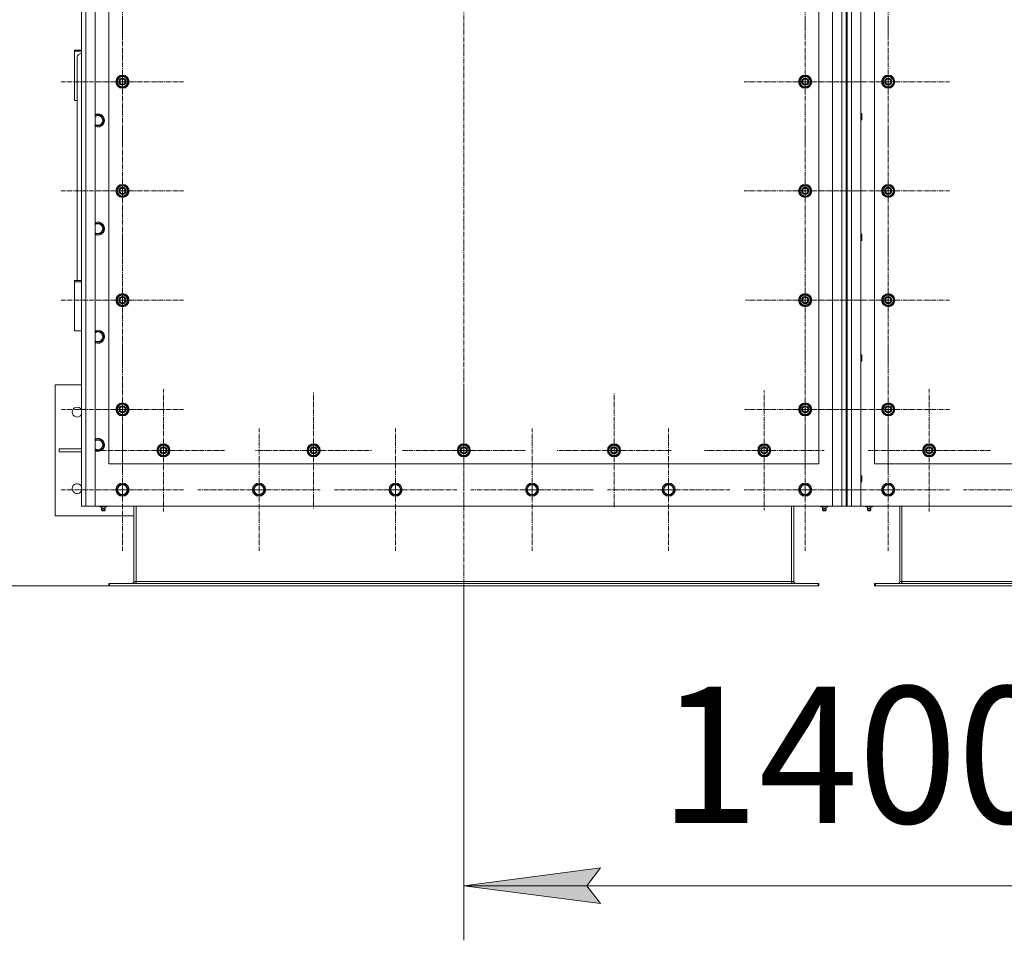
# Model space of a CAD drawing. Units: millimetres. Extents: x 0 to 30348, y -7 to 21000.
# Drawn here: x 2491 to 4294, y 3974 to 5660 of the extents above; entities that cross this region are included whole.
import ezdxf

# ---------------------------------------------------------------- set-up
doc = ezdxf.new("R2010")
doc.units = ezdxf.units.MM
doc.linetypes.add('K5LT_AXLED', pattern=[13.225, 8.725, -1.5, 1.5, -1.5])
doc.linetypes.add('K5LT_THIN', pattern=[0])
for name, color, linetype, true_color in [('DIM', 6, 'Continuous', 0xff00ff), ('OSI', 2, 'Continuous', 0xffff00), ('R', 1, 'Continuous', 0xff0000)]:
    doc.layers.add(name, color=color, linetype=linetype, true_color=true_color)
doc.styles.add('KTEXTSTYLE', font='GOST_AU.ttf', dxfattribs={"width": 0.96, "height": 5})

msp = doc.modelspace()

# ---------------------------------------------------------------- hatches: boundary and pattern name
at = {"layer": 'DIM'}
msp.add_hatch(color=7, dxfattribs=at).paths.add_polyline_path([(3529.2, 4074), (3554.2, 4106.9), (3304.2, 4074), (3554.2, 4041.1)])

# ---------------------------------------------------------------- linework, layer by layer
at = {"layer": 'DIM', "color": 7, "linetype": 'K5LT_THIN', "lineweight": 13}
for p, q in [((2655.7, 4623.1), (1830.1, 4623.1)), ((3304.2, 4623.1), (3304.2, 3974)), ((3304.2, 4074), (3554.2, 4106.9)), ((3554.2, 4106.9), (3529.2, 4074)), ((3554.2, 4041.1), (3304.2, 4074)), ((3304.2, 4074), (4702.2, 4074)), ((3529.2, 4074), (3554.2, 4041.1))]:
    msp.add_line(p, q, dxfattribs=at)
at = {"layer": 'OSI', "color": 30, "linetype": 'K5LT_AXLED', "lineweight": 13, "true_color": 0xff8000}
for p, q in [((3304.2, 7347), (3304.2, 4504)), ((2679.2, 5746.1), (2679.2, 5634.1)), ((3929.2, 5746.1), (3929.2, 5640.1)), ((4081.2, 5746.1), (4081.2, 5634.1)), ((2679.2, 5546.1), (2679.2, 5658.1)), ((3929.2, 5546.1), (3929.2, 5658.1)), ((4081.2, 5546.1), (4081.2, 5658.1)), ((2679.2, 5546.1), (2567.2, 5546.1)), ((2679.2, 5546.1), (2791.2, 5546.1)), ((2679.2, 5546.1), (2679.2, 5434.1)), ((3929.2, 5546.1), (3817.2, 5546.1)), ((3929.2, 5546.1), (4041.2, 5546.1)), ((3929.2, 5546.1), (3929.2, 5434.1)), ((4081.2, 5546.1), (3969.2, 5546.1)), ((4081.2, 5546.1), (4193.2, 5546.1)), ((4081.2, 5546.1), (4081.2, 5434.1)), ((2679.2, 5346.1), (2679.2, 5458.1)), ((3929.2, 5346.1), (3929.2, 5458.1)), ((4081.2, 5346.1), (4081.2, 5458.1)), ((2679.2, 5346.1), (2567.2, 5346.1)), ((2679.2, 5346.1), (2791.2, 5346.1)), ((2679.2, 5346.1), (2679.2, 5234.1)), ((3929.2, 5346.1), (3817.2, 5346.1)), ((3929.2, 5346.1), (4041.2, 5346.1)), ((3929.2, 5346.1), (3929.2, 5234.1)), ((4081.2, 5346.1), (3969.2, 5346.1)), ((4081.2, 5346.1), (4193.2, 5346.1)), ((4081.2, 5346.1), (4081.2, 5234.1)), ((2679.2, 5146.1), (2679.2, 5258.1)), ((3929.2, 5146.1), (3929.2, 5255.6)), ((4081.2, 5146.1), (4081.2, 5258.1)), ((2679.2, 5146.1), (2567.2, 5146.1)), ((2679.2, 5146.1), (2791.2, 5146.1)), ((2679.2, 5146.1), (2679.2, 5034.1)), ((3929.2, 5146.1), (3819.7, 5146.1)), ((3929.2, 5146.1), (4038.7, 5146.1)), ((3929.2, 5146.1), (3929.2, 5036.6)), ((4081.2, 5146.1), (3969.2, 5146.1)), ((4081.2, 5146.1), (4193.2, 5146.1)), ((4081.2, 5146.1), (4081.2, 5034.1)), ((2679.2, 4946.1), (2679.2, 5057.9)), ((3929.2, 4946.1), (3929.2, 5056.6)), ((4081.2, 4946.1), (4081.2, 5057.9)), ((2754.2, 4871.1), (2754.2, 4983.1)), ((3029.2, 4871.1), (3029.2, 4977.6)), ((3304.2, 4871.1), (3304.2, 4983.1)), ((3579.2, 4871.1), (3579.2, 4976.1)), ((3854.2, 4871.1), (3854.2, 4980.6)), ((4156.2, 4871.1), (4156.2, 4983.1)), ((2679.2, 4946.1), (2567.4, 4946.1)), ((2679.2, 4946.1), (2791.1, 4946.1)), ((2679.2, 4946.1), (2679.2, 4834.3)), ((3929.2, 4946.1), (3818.7, 4946.1)), ((3929.2, 4946.1), (3929.2, 4835.6)), ((3929.2, 4946.1), (4039.7, 4946.1)), ((4081.2, 4946.1), (3969.4, 4946.1)), ((4081.2, 4946.1), (4193.1, 4946.1)), ((4081.2, 4946.1), (4081.2, 4834.3)), ((2679.2, 4799.1), (2679.2, 4911.1)), ((2929.2, 4799.1), (2929.2, 4911.1)), ((3179.2, 4799.1), (3179.2, 4911.1)), ((3429.2, 4799.1), (3429.2, 4911.1)), ((3679.2, 4799.1), (3679.2, 4911.1)), ((3929.2, 4799.1), (3929.2, 4911.1)), ((4081.2, 4799.1), (4081.2, 4911.1)), ((2754.2, 4871.1), (2642.2, 4871.1)), ((2754.2, 4871.1), (2866.2, 4871.1)), ((2754.2, 4871.1), (2754.2, 4759.1)), ((3029.2, 4871.1), (2922.7, 4871.1)), ((3029.2, 4871.1), (3029.2, 4764.6)), ((3029.2, 4871.1), (3135.7, 4871.1)), ((3304.2, 4871.1), (3192.2, 4871.1)), ((3304.2, 4871.1), (3304.2, 4759.1)), ((3304.2, 4871.1), (3416.2, 4871.1)), ((3579.2, 4871.1), (3474.2, 4871.1)), ((3579.2, 4871.1), (3579.2, 4766.1)), ((3579.2, 4871.1), (3684.2, 4871.1)), ((3854.2, 4871.1), (3744.7, 4871.1)), ((3854.2, 4871.1), (3854.2, 4761.6)), ((3854.2, 4871.1), (3963.7, 4871.1)), ((4156.2, 4871.1), (4044.2, 4871.1)), ((4156.2, 4871.1), (4268.2, 4871.1)), ((4156.2, 4871.1), (4156.2, 4759.1)), ((2679.2, 4799.1), (2567.2, 4799.1)), ((2679.2, 4799.1), (2791.2, 4799.1)), ((2679.2, 4799.1), (2679.2, 4687.1)), ((2929.2, 4799.1), (2817.2, 4799.1)), ((2929.2, 4799.1), (3041.2, 4799.1)), ((2929.2, 4799.1), (2929.2, 4687.1)), ((3179.2, 4799.1), (3067.2, 4799.1)), ((3179.2, 4799.1), (3291.2, 4799.1)), ((3179.2, 4799.1), (3179.2, 4687.1)), ((3429.2, 4799.1), (3317.2, 4799.1)), ((3429.2, 4799.1), (3541.2, 4799.1)), ((3429.2, 4799.1), (3429.2, 4687.1)), ((3679.2, 4799.1), (3567.2, 4799.1)), ((3679.2, 4799.1), (3679.2, 4687.1)), ((3679.2, 4799.1), (3791.2, 4799.1)), ((3929.2, 4799.1), (3817.2, 4799.1)), ((3929.2, 4799.1), (4041.2, 4799.1)), ((3929.2, 4799.1), (3929.2, 4687.1)), ((4081.2, 4799.1), (3969.2, 4799.1)), ((4081.2, 4799.1), (4193.2, 4799.1)), ((4081.2, 4799.1), (4081.2, 4687.1)), ((4331.2, 4799.1), (4219.2, 4799.1))]:
    msp.add_line(p, q, dxfattribs=at)
at = {"layer": 'R', "color": 7, "linetype": 'K5LT_THIN', "lineweight": 13}
for p, q in [((2604.2, 4769.1), (2604.2, 7079.1)), ((2612.2, 7079.1), (2612.2, 4769.1)), ((2629.2, 7079.1), (2629.2, 4769.1)), ((3979.2, 4769.1), (3979.2, 7079.1)), ((3996.2, 4769.1), (3996.2, 7079.1)), ((4004.2, 7079.1), (4004.2, 4769.1)), ((4006.2, 7079.1), (4006.2, 4769.1)), ((4014.2, 7079.1), (4014.2, 4769.1)), ((4031.2, 7079.1), (4031.2, 4769.1)), ((2604.2, 5913.1), (2604.2, 4839.1)), ((2654.2, 5846.1), (2654.2, 4846.1)), ((3954.2, 4846.1), (3954.2, 5846.1)), ((4056.2, 5846.1), (4056.2, 4846.1)), ((2591.2, 5601.8), (2591.2, 5604.1)), ((2591.2, 5604.1), (2604.2, 5604.1)), ((2591.2, 5511.7), (2591.2, 5601.8)), ((2591.2, 5601.8), (2604.2, 5601.8)), ((2596.2, 5591.1), (2596.2, 5182.2)), ((2669.7, 5551.6), (2679.2, 5557.1)), ((2679.2, 5557.1), (2688.7, 5551.6)), ((3919.7, 5551.6), (3929.2, 5557.1)), ((3929.2, 5557.1), (3938.7, 5551.6)), ((4071.7, 5551.6), (4081.2, 5557.1)), ((4081.2, 5557.1), (4090.7, 5551.6)), ((2669.7, 5546.1), (2669.7, 5551.6)), ((2669.7, 5540.6), (2669.7, 5546.1)), ((2679.2, 5535.1), (2669.7, 5540.6)), ((2688.7, 5540.6), (2679.2, 5535.1)), ((2688.7, 5551.6), (2688.7, 5546.1)), ((2689.7, 5547.1), (2688.7, 5547.1)), ((2688.7, 5546.1), (2688.7, 5540.6)), ((2688.7, 5545), (2689.7, 5545)), ((2688.7, 5543.8), (2689.5, 5543.8)), ((3919.7, 5546.1), (3919.7, 5551.6)), ((3919.7, 5540.6), (3919.7, 5546.1)), ((3929.2, 5535.1), (3919.7, 5540.6)), ((3938.7, 5540.6), (3929.2, 5535.1)), ((3938.7, 5551.6), (3938.7, 5546.1)), ((3939.7, 5547.1), (3938.7, 5547.1)), ((3938.7, 5546.1), (3938.7, 5540.6)), ((3938.7, 5545), (3939.7, 5545)), ((3938.7, 5543.8), (3939.5, 5543.8)), ((4071.7, 5546.1), (4071.7, 5551.6)), ((4071.7, 5540.6), (4071.7, 5546.1)), ((4081.2, 5535.1), (4071.7, 5540.6)), ((4090.7, 5540.6), (4081.2, 5535.1)), ((4090.7, 5551.6), (4090.7, 5546.1)), ((4091.7, 5547.1), (4090.7, 5547.1)), ((4090.7, 5546.1), (4090.7, 5540.6)), ((4090.7, 5545), (4091.7, 5545)), ((4090.7, 5543.8), (4091.5, 5543.8)), ((2596.2, 5511.7), (2591.2, 5511.7)), ((2629.2, 5484.6), (2639.7, 5484.6)), ((2639.7, 5484.6), (2645.2, 5475.1)), ((4031.2, 5488.1), (4032.2, 5488.1)), ((4032.2, 5488.1), (4032.7, 5487.1)), ((4032.2, 5488.1), (4032.2, 5482.1)), ((4032.2, 5482.1), (4032.2, 5476.1)), ((4032.7, 5487.1), (4032.7, 5482.1)), ((4032.7, 5482.1), (4032.7, 5477.1)), ((2639.7, 5465.6), (2629.2, 5465.6)), ((2645.2, 5475.1), (2639.7, 5465.6)), ((4031.2, 5476.1), (4032.2, 5476.1)), ((4032.2, 5476.1), (4032.7, 5477.1)), ((2669.7, 5351.6), (2679.2, 5357.1)), ((2679.2, 5357.1), (2688.7, 5351.6)), ((3919.7, 5351.6), (3929.2, 5357.1)), ((3929.2, 5357.1), (3938.7, 5351.6)), ((4071.7, 5351.6), (4081.2, 5357.1)), ((4081.2, 5357.1), (4090.7, 5351.6)), ((2669.7, 5346.1), (2669.7, 5351.6)), ((2669.7, 5340.6), (2669.7, 5346.1)), ((2679.2, 5335.1), (2669.7, 5340.6)), ((2688.7, 5340.6), (2679.2, 5335.1)), ((2688.7, 5351.6), (2688.7, 5346.1)), ((2689.7, 5347.1), (2688.7, 5347.1)), ((2688.7, 5346.1), (2688.7, 5340.6)), ((2688.7, 5345), (2689.7, 5345)), ((2688.7, 5343.8), (2689.5, 5343.8)), ((3919.7, 5346.1), (3919.7, 5351.6)), ((3919.7, 5340.6), (3919.7, 5346.1)), ((3929.2, 5335.1), (3919.7, 5340.6)), ((3938.7, 5340.6), (3929.2, 5335.1)), ((3938.7, 5351.6), (3938.7, 5346.1)), ((3939.7, 5347.1), (3938.7, 5347.1)), ((3938.7, 5346.1), (3938.7, 5340.6)), ((3938.7, 5345), (3939.7, 5345)), ((3938.7, 5343.8), (3939.5, 5343.8)), ((4071.7, 5346.1), (4071.7, 5351.6)), ((4071.7, 5340.6), (4071.7, 5346.1)), ((4081.2, 5335.1), (4071.7, 5340.6)), ((4090.7, 5340.6), (4081.2, 5335.1)), ((4090.7, 5351.6), (4090.7, 5346.1)), ((4091.7, 5347.1), (4090.7, 5347.1)), ((4090.7, 5346.1), (4090.7, 5340.6)), ((4090.7, 5345), (4091.7, 5345)), ((4090.7, 5343.8), (4091.5, 5343.8)), ((2629.2, 5286.6), (2639.7, 5286.6)), ((2639.7, 5286.6), (2645.2, 5277.1)), ((2639.7, 5267.6), (2629.2, 5267.6)), ((2645.2, 5277.1), (2639.7, 5267.6)), ((4031.2, 5267.1), (4032.2, 5267.1)), ((4032.2, 5267.1), (4032.7, 5266.1)), ((4032.2, 5267.1), (4032.2, 5261.1)), ((4032.7, 5266.1), (4032.7, 5261.1)), ((4031.2, 5255.1), (4032.2, 5255.1)), ((4032.2, 5261.1), (4032.2, 5255.1)), ((4032.2, 5255.1), (4032.7, 5256.1)), ((4032.7, 5261.1), (4032.7, 5256.1)), ((2591.2, 5182.2), (2591.2, 5179.9)), ((2604.2, 5182.2), (2591.2, 5182.2)), ((2604.2, 5179.9), (2591.2, 5179.9)), ((2591.2, 5179.9), (2591.2, 5089.8)), ((2669.7, 5151.6), (2679.2, 5157.1)), ((2679.2, 5157.1), (2688.7, 5151.6)), ((3919.7, 5151.6), (3929.2, 5157.1)), ((3929.2, 5157.1), (3938.7, 5151.6)), ((4071.7, 5151.6), (4081.2, 5157.1)), ((4081.2, 5157.1), (4090.7, 5151.6)), ((2669.7, 5146.1), (2669.7, 5151.6)), ((2669.7, 5140.6), (2669.7, 5146.1)), ((2679.2, 5135.1), (2669.7, 5140.6)), ((2688.7, 5140.6), (2679.2, 5135.1)), ((2688.7, 5151.6), (2688.7, 5146.1)), ((2689.7, 5147.1), (2688.7, 5147.1)), ((2688.7, 5146.1), (2688.7, 5140.6)), ((2688.7, 5145), (2689.7, 5145)), ((2688.7, 5143.8), (2689.5, 5143.8)), ((3919.7, 5146.1), (3919.7, 5151.6)), ((3919.7, 5140.6), (3919.7, 5146.1)), ((3929.2, 5135.1), (3919.7, 5140.6)), ((3938.7, 5140.6), (3929.2, 5135.1)), ((3938.7, 5151.6), (3938.7, 5146.1)), ((3939.7, 5147.1), (3938.7, 5147.1)), ((3938.7, 5146.1), (3938.7, 5140.6)), ((3938.7, 5145), (3939.7, 5145)), ((3938.7, 5143.8), (3939.5, 5143.8)), ((4071.7, 5146.1), (4071.7, 5151.6)), ((4071.7, 5140.6), (4071.7, 5146.1)), ((4081.2, 5135.1), (4071.7, 5140.6)), ((4090.7, 5140.6), (4081.2, 5135.1)), ((4090.7, 5151.6), (4090.7, 5146.1)), ((4091.7, 5147.1), (4090.7, 5147.1)), ((4090.7, 5146.1), (4090.7, 5140.6)), ((4090.7, 5145), (4091.7, 5145)), ((4090.7, 5143.8), (4091.5, 5143.8)), ((2591.2, 5089.8), (2604.2, 5089.8)), ((2629.2, 5088.6), (2639.7, 5088.6)), ((2639.7, 5088.6), (2645.2, 5079.1)), ((2639.7, 5069.6), (2629.2, 5069.6)), ((2645.2, 5079.1), (2639.7, 5069.6)), ((4031.2, 5046.1), (4032.2, 5046.1)), ((4031.2, 5034.1), (4032.2, 5034.1)), ((4032.2, 5046.1), (4032.7, 5045.1)), ((4032.2, 5046.1), (4032.2, 5040.1)), ((4032.2, 5040.1), (4032.2, 5034.1)), ((4032.2, 5034.1), (4032.7, 5035.1)), ((4032.7, 5045.1), (4032.7, 5040.1)), ((4032.7, 5040.1), (4032.7, 5035.1)), ((2556.2, 4991.1), (2604.2, 4991.1)), ((2556.2, 4751.1), (2556.2, 4991.1)), ((2669.7, 4951.6), (2679.2, 4957.1)), ((2669.7, 4946.1), (2669.7, 4951.6)), ((2669.7, 4940.6), (2669.7, 4946.1)), ((2679.2, 4935.1), (2669.7, 4940.6)), ((2679.2, 4957.1), (2688.7, 4951.6)), ((2688.7, 4940.6), (2679.2, 4935.1)), ((2688.7, 4951.6), (2688.7, 4946.1)), ((2689.7, 4947.1), (2688.7, 4947.1)), ((2688.7, 4946.1), (2688.7, 4940.6)), ((2688.7, 4945), (2689.7, 4945)), ((2688.7, 4943.8), (2689.5, 4943.8)), ((3919.7, 4951.6), (3929.2, 4957.1)), ((3919.7, 4946.1), (3919.7, 4951.6)), ((3919.7, 4940.6), (3919.7, 4946.1)), ((3929.2, 4935.1), (3919.7, 4940.6)), ((3929.2, 4957.1), (3938.7, 4951.6)), ((3938.7, 4940.6), (3929.2, 4935.1)), ((3938.7, 4951.6), (3938.7, 4946.1)), ((3939.7, 4947.1), (3938.7, 4947.1)), ((3938.7, 4946.1), (3938.7, 4940.6)), ((3938.7, 4945), (3939.7, 4945)), ((3938.7, 4943.8), (3939.5, 4943.8)), ((4071.7, 4951.6), (4081.2, 4957.1)), ((4071.7, 4946.1), (4071.7, 4951.6)), ((4071.7, 4940.6), (4071.7, 4946.1)), ((4081.2, 4935.1), (4071.7, 4940.6)), ((4081.2, 4957.1), (4090.7, 4951.6)), ((4090.7, 4940.6), (4081.2, 4935.1)), ((4090.7, 4951.6), (4090.7, 4946.1)), ((4091.7, 4947.1), (4090.7, 4947.1)), ((4090.7, 4946.1), (4090.7, 4940.6)), ((4090.7, 4945), (4091.7, 4945)), ((4090.7, 4943.8), (4091.5, 4943.8)), ((2629.2, 4890.6), (2639.7, 4890.6)), ((2639.7, 4890.6), (2645.2, 4881.1)), ((2604.2, 4874.1), (2563.4, 4874.1)), ((2563.4, 4874.1), (2563.4, 4868.1)), ((2604.2, 4868.1), (2563.4, 4868.1)), ((2639.7, 4871.6), (2629.2, 4871.6)), ((2645.2, 4881.1), (2639.7, 4871.6)), ((2744.7, 4876.6), (2754.2, 4882.1)), ((2744.7, 4871.1), (2744.7, 4876.6)), ((2744.7, 4865.6), (2744.7, 4871.1)), ((2754.2, 4882.1), (2763.7, 4876.6)), ((2763.7, 4876.6), (2763.7, 4871.1)), ((2764.7, 4872.1), (2763.7, 4872.1)), ((2763.7, 4871.1), (2763.7, 4865.6)), ((2763.7, 4870), (2764.7, 4870)), ((2763.7, 4868.8), (2764.5, 4868.8)), ((3019.7, 4876.6), (3029.2, 4882.1)), ((3019.7, 4871.1), (3019.7, 4876.6)), ((3019.7, 4865.6), (3019.7, 4871.1)), ((3029.2, 4882.1), (3038.7, 4876.6)), ((3038.7, 4876.6), (3038.7, 4871.1)), ((3039.7, 4872.1), (3038.7, 4872.1)), ((3038.7, 4871.1), (3038.7, 4865.6)), ((3038.7, 4870), (3039.7, 4870)), ((3038.7, 4868.8), (3039.5, 4868.8)), ((3294.7, 4876.6), (3304.2, 4882.1)), ((3294.7, 4871.1), (3294.7, 4876.6)), ((3294.7, 4865.6), (3294.7, 4871.1)), ((3304.2, 4882.1), (3313.7, 4876.6)), ((3313.7, 4876.6), (3313.7, 4871.1)), ((3314.7, 4872.1), (3313.7, 4872.1)), ((3313.7, 4871.1), (3313.7, 4865.6)), ((3313.7, 4870), (3314.7, 4870)), ((3313.7, 4868.8), (3314.5, 4868.8)), ((3569.7, 4876.6), (3579.2, 4882.1)), ((3569.7, 4871.1), (3569.7, 4876.6)), ((3569.7, 4865.6), (3569.7, 4871.1)), ((3579.2, 4882.1), (3588.7, 4876.6)), ((3588.7, 4876.6), (3588.7, 4871.1)), ((3589.7, 4872.1), (3588.7, 4872.1)), ((3588.7, 4871.1), (3588.7, 4865.6)), ((3588.7, 4870), (3589.7, 4870)), ((3588.7, 4868.8), (3589.5, 4868.8)), ((3844.7, 4876.6), (3854.2, 4882.1)), ((3844.7, 4871.1), (3844.7, 4876.6)), ((3844.7, 4865.6), (3844.7, 4871.1)), ((3854.2, 4882.1), (3863.7, 4876.6)), ((3863.7, 4876.6), (3863.7, 4871.1)), ((3864.7, 4872.1), (3863.7, 4872.1)), ((3863.7, 4871.1), (3863.7, 4865.6)), ((3863.7, 4870), (3864.7, 4870)), ((3863.7, 4868.8), (3864.5, 4868.8)), ((4146.7, 4876.6), (4156.2, 4882.1)), ((4146.7, 4871.1), (4146.7, 4876.6)), ((4146.7, 4865.6), (4146.7, 4871.1)), ((4156.2, 4882.1), (4165.7, 4876.6)), ((4165.7, 4876.6), (4165.7, 4871.1)), ((4166.7, 4872.1), (4165.7, 4872.1)), ((4165.7, 4871.1), (4165.7, 4865.6)), ((4165.7, 4870), (4166.7, 4870)), ((4165.7, 4868.8), (4166.5, 4868.8)), ((2754.2, 4860.1), (2744.7, 4865.6)), ((2763.7, 4865.6), (2754.2, 4860.1)), ((3029.2, 4860.1), (3019.7, 4865.6)), ((3038.7, 4865.6), (3029.2, 4860.1)), ((3304.2, 4860.1), (3294.7, 4865.6)), ((3313.7, 4865.6), (3304.2, 4860.1)), ((3579.2, 4860.1), (3569.7, 4865.6)), ((3588.7, 4865.6), (3579.2, 4860.1)), ((3854.2, 4860.1), (3844.7, 4865.6)), ((3863.7, 4865.6), (3854.2, 4860.1)), ((4156.2, 4860.1), (4146.7, 4865.6)), ((4165.7, 4865.6), (4156.2, 4860.1)), ((2604.2, 4839.1), (2604.2, 4821.1)), ((2654.2, 4846.1), (3954.2, 4846.1)), ((4056.2, 4846.1), (5356.2, 4846.1)), ((2604.2, 4821.1), (2604.2, 4777.1)), ((4031.2, 4825.1), (4032.2, 4825.1)), ((4032.2, 4825.1), (4032.7, 4824.1)), ((4032.2, 4825.1), (4032.2, 4819.1)), ((4032.2, 4819.1), (4032.2, 4813.1)), ((4032.2, 4813.1), (4032.7, 4814.1)), ((4032.7, 4824.1), (4032.7, 4819.1)), ((4032.7, 4819.1), (4032.7, 4814.1)), ((2668.3, 4799.1), (2673.8, 4808.6)), ((2671, 4794.4), (2668.3, 4799.1)), ((2673.8, 4808.6), (2684.7, 4808.6)), ((2684.7, 4808.6), (2690.2, 4799.1)), ((2690.2, 4799.1), (2684.7, 4789.6)), ((2918.3, 4799.1), (2923.8, 4808.6)), ((2921, 4794.4), (2918.3, 4799.1)), ((2923.8, 4808.6), (2934.7, 4808.6)), ((2934.7, 4808.6), (2940.2, 4799.1)), ((2940.2, 4799.1), (2934.7, 4789.6)), ((3168.3, 4799.1), (3173.8, 4808.6)), ((3171, 4794.4), (3168.3, 4799.1)), ((3173.8, 4808.6), (3184.7, 4808.6)), ((3184.7, 4808.6), (3190.2, 4799.1)), ((3190.2, 4799.1), (3184.7, 4789.6)), ((3418.3, 4799.1), (3423.8, 4808.6)), ((3421, 4794.4), (3418.3, 4799.1)), ((3423.8, 4808.6), (3434.7, 4808.6)), ((3434.7, 4808.6), (3440.2, 4799.1)), ((3440.2, 4799.1), (3434.7, 4789.6)), ((3668.3, 4799.1), (3673.8, 4808.6)), ((3671, 4794.4), (3668.3, 4799.1)), ((3673.8, 4808.6), (3684.7, 4808.6)), ((3684.7, 4808.6), (3690.2, 4799.1)), ((3690.2, 4799.1), (3684.7, 4789.6)), ((3918.3, 4799.1), (3923.8, 4808.6)), ((3921, 4794.4), (3918.3, 4799.1)), ((3923.8, 4808.6), (3934.7, 4808.6)), ((3934.7, 4808.6), (3940.2, 4799.1)), ((3940.2, 4799.1), (3934.7, 4789.6)), ((4031.2, 4813.1), (4032.2, 4813.1)), ((4070.3, 4799.1), (4073, 4803.9)), ((4075.8, 4789.6), (4070.3, 4799.1)), ((4073, 4803.9), (4075.8, 4808.6)), ((4075.8, 4808.6), (4086.7, 4808.6)), ((4086.7, 4808.6), (4092.2, 4799.1)), ((4092.2, 4799.1), (4086.7, 4789.6)), ((2673.8, 4789.6), (2671, 4794.4)), ((2684.7, 4789.6), (2673.8, 4789.6)), ((2923.8, 4789.6), (2921, 4794.4)), ((2934.7, 4789.6), (2923.8, 4789.6)), ((3173.8, 4789.6), (3171, 4794.4)), ((3184.7, 4789.6), (3173.8, 4789.6)), ((3423.8, 4789.6), (3421, 4794.4)), ((3434.7, 4789.6), (3423.8, 4789.6)), ((3673.8, 4789.6), (3671, 4794.4)), ((3684.7, 4789.6), (3673.8, 4789.6)), ((3923.8, 4789.6), (3921, 4794.4)), ((3934.7, 4789.6), (3923.8, 4789.6)), ((4086.7, 4789.6), (4075.8, 4789.6)), ((2612.2, 4769.1), (2604.2, 4769.1)), ((2629.2, 4769.1), (2612.2, 4769.1)), ((2629.2, 4769.1), (3979.2, 4769.1)), ((2637.9, 4769.1), (2637.9, 4767.6)), ((2637.9, 4767.6), (2641.1, 4767.6)), ((2641.6, 4764.9), (2640.8, 4767.6)), ((2641, 4762.4), (2647.4, 4762.4)), ((2642.1, 4760.6), (2641, 4762.4)), ((2641.1, 4769.1), (2641.1, 4767.6)), ((2641.1, 4767.6), (2647.4, 4767.6)), ((2641.6, 4764.9), (2646.9, 4764.9)), ((2646.3, 4760.6), (2642.1, 4760.6)), ((2646.3, 4760.6), (2647.4, 4762.4)), ((2646.9, 4764.9), (2647.7, 4767.6)), ((2647.4, 4769.1), (2647.4, 4767.6)), ((2647.4, 4767.6), (2650.6, 4767.6)), ((2650.6, 4769.1), (2650.6, 4767.6)), ((2700.2, 4631.1), (2700.2, 4769.1)), ((2704.2, 4769.1), (2704.2, 4631.1)), ((3904.2, 4769.1), (3904.2, 4631.1)), ((3908.2, 4769.1), (3908.2, 4631.1)), ((3957.9, 4769.1), (3957.9, 4767.6)), ((3957.9, 4767.6), (3961.1, 4767.6)), ((3961.6, 4764.9), (3960.8, 4767.6)), ((3967.4, 4762.4), (3961, 4762.4)), ((3962.1, 4760.6), (3961, 4762.4)), ((3961.1, 4769.1), (3961.1, 4767.6)), ((3961.1, 4767.6), (3967.4, 4767.6)), ((3966.9, 4764.9), (3961.6, 4764.9)), ((3966.3, 4760.6), (3962.1, 4760.6)), ((3966.3, 4760.6), (3967.4, 4762.4)), ((3966.9, 4764.9), (3967.7, 4767.6)), ((3967.4, 4769.1), (3967.4, 4767.6)), ((3967.4, 4767.6), (3970.6, 4767.6)), ((3970.6, 4769.1), (3970.6, 4767.6)), ((3996.2, 4769.1), (3979.2, 4769.1)), ((4004.2, 4769.1), (3996.2, 4769.1)), ((4004.2, 4769.1), (4006.2, 4769.1)), ((4014.2, 4769.1), (4006.2, 4769.1)), ((4031.2, 4769.1), (4014.2, 4769.1)), ((4031.2, 4769.1), (5381.2, 4769.1)), ((4039.9, 4769.1), (4039.9, 4767.6)), ((4043.1, 4767.6), (4039.9, 4767.6)), ((4043.6, 4764.9), (4042.8, 4767.6)), ((4043, 4762.4), (4049.4, 4762.4)), ((4044.1, 4760.6), (4043, 4762.4)), ((4043.1, 4769.1), (4043.1, 4767.6)), ((4049.4, 4767.6), (4043.1, 4767.6)), ((4043.6, 4764.9), (4048.9, 4764.9)), ((4044.1, 4760.6), (4048.3, 4760.6)), ((4048.3, 4760.6), (4049.4, 4762.4)), ((4048.9, 4764.9), (4049.7, 4767.6)), ((4049.4, 4769.1), (4049.4, 4767.6)), ((4052.6, 4767.6), (4049.4, 4767.6)), ((4052.6, 4769.1), (4052.6, 4767.6)), ((4102.2, 4769.1), (4102.2, 4631.1)), ((4106.2, 4631.1), (4106.2, 4769.1)), ((2700.2, 4751.1), (2556.2, 4751.1)), ((2654.2, 4627.1), (2654.2, 4623.1)), ((2655.7, 4627.1), (2654.2, 4627.1)), ((2655.7, 4623.1), (2654.2, 4623.1)), ((2655.7, 4627.1), (3952.7, 4627.1)), ((2655.7, 4627.1), (2655.7, 4623.1)), ((2655.7, 4623.1), (3952.7, 4623.1)), ((2704.2, 4631.1), (2700.2, 4631.1)), ((2704.2, 4631.1), (2704.2, 4627.1)), ((2704.2, 4631.1), (3904.2, 4631.1)), ((3908.2, 4631.1), (3904.2, 4631.1)), ((3904.2, 4631.1), (3904.2, 4627.1)), ((3954.2, 4627.1), (3952.7, 4627.1)), ((3952.7, 4627.1), (3952.7, 4623.1)), ((3954.2, 4623.1), (3952.7, 4623.1)), ((3954.2, 4627.1), (3954.2, 4623.1)), ((4056.2, 4627.1), (4056.2, 4623.1)), ((4057.7, 4627.1), (4056.2, 4627.1)), ((4057.7, 4623.1), (4056.2, 4623.1)), ((4057.7, 4627.1), (4057.7, 4623.1)), ((5354.7, 4627.1), (4057.7, 4627.1)), ((5354.7, 4623.1), (4057.7, 4623.1)), ((4102.2, 4631.1), (4106.2, 4631.1)), ((5306.2, 4631.1), (4106.2, 4631.1)), ((4106.2, 4627.1), (4106.2, 4631.1))]:
    msp.add_line(p, q, dxfattribs=at)
for centre, radius in [((2679.2, 5546.1), 12), ((2679.2, 5546.1), 11.8), ((2679.2, 5546.1), 6.5), ((3929.2, 5546.1), 12), ((3929.2, 5546.1), 11.8), ((3929.2, 5546.1), 6.5), ((4081.2, 5546.1), 12), ((4081.2, 5546.1), 11.8), ((4081.2, 5546.1), 6.5), ((2679.2, 5546.1), 6), ((2679.2, 5546.1), 5), ((3929.2, 5546.1), 6), ((3929.2, 5546.1), 5), ((4081.2, 5546.1), 6), ((4081.2, 5546.1), 5), ((2679.2, 5346.1), 12), ((2679.2, 5346.1), 11.8), ((3929.2, 5346.1), 12), ((3929.2, 5346.1), 11.8), ((4081.2, 5346.1), 12), ((4081.2, 5346.1), 11.8), ((2679.2, 5346.1), 6.5), ((2679.2, 5346.1), 6), ((2679.2, 5346.1), 5), ((3929.2, 5346.1), 6.5), ((3929.2, 5346.1), 6), ((3929.2, 5346.1), 5), ((4081.2, 5346.1), 6.5), ((4081.2, 5346.1), 6), ((4081.2, 5346.1), 5), ((2679.2, 5146.1), 12), ((2679.2, 5146.1), 11.8), ((3929.2, 5146.1), 12), ((3929.2, 5146.1), 11.8), ((4081.2, 5146.1), 12), ((4081.2, 5146.1), 11.8), ((2679.2, 5146.1), 6.5), ((2679.2, 5146.1), 6), ((2679.2, 5146.1), 5), ((3929.2, 5146.1), 6.5), ((3929.2, 5146.1), 6), ((3929.2, 5146.1), 5), ((4081.2, 5146.1), 6.5), ((4081.2, 5146.1), 6), ((4081.2, 5146.1), 5), ((2679.2, 4946.1), 12), ((2679.2, 4946.1), 11.8), ((3929.2, 4946.1), 12), ((3929.2, 4946.1), 11.8), ((4081.2, 4946.1), 12), ((4081.2, 4946.1), 11.8), ((2679.2, 4946.1), 6.5), ((2679.2, 4946.1), 6), ((2679.2, 4946.1), 5), ((3929.2, 4946.1), 6.5), ((3929.2, 4946.1), 6), ((3929.2, 4946.1), 5), ((4081.2, 4946.1), 6.5), ((4081.2, 4946.1), 6), ((4081.2, 4946.1), 5), ((2754.2, 4871.1), 12), ((2754.2, 4871.1), 11.8), ((2754.2, 4871.1), 6.5), ((2754.2, 4871.1), 6), ((2754.2, 4871.1), 5), ((3029.2, 4871.1), 12), ((3029.2, 4871.1), 11.8), ((3029.2, 4871.1), 6.5), ((3029.2, 4871.1), 6), ((3029.2, 4871.1), 5), ((3304.2, 4871.1), 12), ((3304.2, 4871.1), 11.8), ((3304.2, 4871.1), 6.5), ((3304.2, 4871.1), 6), ((3304.2, 4871.1), 5), ((3579.2, 4871.1), 12), ((3579.2, 4871.1), 11.8), ((3579.2, 4871.1), 6.5), ((3579.2, 4871.1), 6), ((3579.2, 4871.1), 5), ((3854.2, 4871.1), 12), ((3854.2, 4871.1), 11.8), ((3854.2, 4871.1), 6.5), ((3854.2, 4871.1), 6), ((3854.2, 4871.1), 5), ((4156.2, 4871.1), 12), ((4156.2, 4871.1), 11.8), ((4156.2, 4871.1), 6.5), ((4156.2, 4871.1), 6), ((4156.2, 4871.1), 5), ((2679.2, 4799.1), 12), ((2679.2, 4799.1), 11.8), ((2679.2, 4799.1), 8.97), ((2929.2, 4799.1), 12), ((2929.2, 4799.1), 11.8), ((2929.2, 4799.1), 8.97), ((3179.2, 4799.1), 12), ((3179.2, 4799.1), 11.8), ((3179.2, 4799.1), 8.97), ((3429.2, 4799.1), 12), ((3429.2, 4799.1), 11.8), ((3429.2, 4799.1), 8.97), ((3679.2, 4799.1), 12), ((3679.2, 4799.1), 11.8), ((3679.2, 4799.1), 8.97), ((3929.2, 4799.1), 12), ((3929.2, 4799.1), 11.8), ((3929.2, 4799.1), 8.97), ((4081.2, 4799.1), 12), ((4081.2, 4799.1), 11.8), ((4081.2, 4799.1), 8.97)]:
    msp.add_circle(centre, radius, dxfattribs=at)
for centre, radius, start, end in [((2679.2, 5546.1), 9.5, 0, 180), ((2679.2, 5546.1), 10.5, 94.7912, 145.2088), ((2679.2, 5546.1), 10.5, 34.7912, 85.2088), ((3929.2, 5546.1), 9.5, 0, 180), ((3929.2, 5546.1), 10.5, 94.7912, 145.2088), ((3929.2, 5546.1), 10.5, 34.7912, 85.2088), ((4081.2, 5546.1), 9.5, 0, 180), ((4081.2, 5546.1), 10.5, 94.7912, 145.2088), ((4081.2, 5546.1), 10.5, 34.7912, 85.2088), ((2679.2, 5546.1), 10.5, 154.7912, 205.2088), ((2679.2, 5546.1), 9.5, 180, 0), ((2679.2, 5546.1), 10.5, 214.7912, 265.2088), ((2679.2, 5546.1), 10.5, 274.7912, 325.2088), ((2679.2, 5546.1), 10.5, 5.5324, 25.2088), ((2679.2, 5546.1), 10.5, 334.7912, 347.3589), ((2679.2, 5546.1), 10.5, 347.3589, 353.8105), ((3929.2, 5546.1), 10.5, 154.7912, 205.2088), ((3929.2, 5546.1), 9.5, 180, 0), ((3929.2, 5546.1), 10.5, 214.7912, 265.2088), ((3929.2, 5546.1), 10.5, 274.7912, 325.2088), ((3929.2, 5546.1), 10.5, 5.5324, 25.2088), ((3929.2, 5546.1), 10.5, 334.7912, 347.3589), ((3929.2, 5546.1), 10.5, 347.3589, 353.8105), ((4081.2, 5546.1), 10.5, 154.7912, 205.2088), ((4081.2, 5546.1), 9.5, 180, 0), ((4081.2, 5546.1), 10.5, 214.7912, 265.2088), ((4081.2, 5546.1), 10.5, 274.7912, 325.2088), ((4081.2, 5546.1), 10.5, 5.5324, 25.2088), ((4081.2, 5546.1), 10.5, 334.7912, 347.3589), ((4081.2, 5546.1), 10.5, 347.3589, 353.8105), ((2634.2, 5475.1), 12, 245.3757, 114.6243), ((2634.2, 5475.1), 11.8, 244.9905, 115.0095), ((2634.2, 5475.1), 8.97, 236.1336, 123.8664), ((2679.2, 5346.1), 9.5, 0, 180), ((2679.2, 5346.1), 10.5, 94.7912, 145.2088), ((2679.2, 5346.1), 10.5, 34.7912, 85.2088), ((3929.2, 5346.1), 9.5, 0, 180), ((3929.2, 5346.1), 10.5, 94.7912, 145.2088), ((3929.2, 5346.1), 10.5, 34.7912, 85.2088), ((4081.2, 5346.1), 9.5, 0, 180), ((4081.2, 5346.1), 10.5, 94.7912, 145.2088), ((4081.2, 5346.1), 10.5, 34.7912, 85.2088), ((2679.2, 5346.1), 10.5, 154.7912, 205.2088), ((2679.2, 5346.1), 9.5, 180, 0), ((2679.2, 5346.1), 10.5, 214.7912, 265.2088), ((2679.2, 5346.1), 10.5, 274.7912, 325.2088), ((2679.2, 5346.1), 10.5, 5.5324, 25.2088), ((2679.2, 5346.1), 10.5, 334.7912, 347.3589), ((2679.2, 5346.1), 10.5, 347.3589, 353.8105), ((3929.2, 5346.1), 10.5, 154.7912, 205.2088), ((3929.2, 5346.1), 9.5, 180, 0), ((3929.2, 5346.1), 10.5, 214.7912, 265.2088), ((3929.2, 5346.1), 10.5, 274.7912, 325.2088), ((3929.2, 5346.1), 10.5, 5.5324, 25.2088), ((3929.2, 5346.1), 10.5, 334.7912, 347.3589), ((3929.2, 5346.1), 10.5, 347.3589, 353.8105), ((4081.2, 5346.1), 10.5, 154.7912, 205.2088), ((4081.2, 5346.1), 9.5, 180, 0), ((4081.2, 5346.1), 10.5, 214.7912, 265.2088), ((4081.2, 5346.1), 10.5, 274.7912, 325.2088), ((4081.2, 5346.1), 10.5, 5.5324, 25.2088), ((4081.2, 5346.1), 10.5, 334.7912, 347.3589), ((4081.2, 5346.1), 10.5, 347.3589, 353.8105), ((2634.2, 5277.1), 12, 245.3757, 114.6243), ((2634.2, 5277.1), 11.8, 244.9905, 115.0095), ((2634.2, 5277.1), 8.97, 236.1336, 123.8664), ((2679.2, 5146.1), 10.5, 94.7912, 145.2088), ((2679.2, 5146.1), 10.5, 34.7912, 85.2088), ((3929.2, 5146.1), 10.5, 94.7912, 145.2088), ((3929.2, 5146.1), 10.5, 34.7912, 85.2088), ((4081.2, 5146.1), 10.5, 94.7912, 145.2088), ((4081.2, 5146.1), 10.5, 34.7912, 85.2088), ((2679.2, 5146.1), 10.5, 154.7912, 205.2088), ((2679.2, 5146.1), 9.5, 0, 180), ((2679.2, 5146.1), 9.5, 180, 0), ((2679.2, 5146.1), 10.5, 214.7912, 265.2088), ((2679.2, 5146.1), 10.5, 274.7912, 325.2088), ((2679.2, 5146.1), 10.5, 5.5324, 25.2088), ((2679.2, 5146.1), 10.5, 334.7912, 347.3589), ((2679.2, 5146.1), 10.5, 347.3589, 353.8105), ((3929.2, 5146.1), 10.5, 154.7912, 205.2088), ((3929.2, 5146.1), 9.5, 0, 180), ((3929.2, 5146.1), 9.5, 180, 0), ((3929.2, 5146.1), 10.5, 214.7912, 265.2088), ((3929.2, 5146.1), 10.5, 274.7912, 325.2088), ((3929.2, 5146.1), 10.5, 5.5324, 25.2088), ((3929.2, 5146.1), 10.5, 334.7912, 347.3589), ((3929.2, 5146.1), 10.5, 347.3589, 353.8105), ((4081.2, 5146.1), 10.5, 154.7912, 205.2088), ((4081.2, 5146.1), 9.5, 0, 180), ((4081.2, 5146.1), 9.5, 180, 0), ((4081.2, 5146.1), 10.5, 214.7912, 265.2088), ((4081.2, 5146.1), 10.5, 274.7912, 325.2088), ((4081.2, 5146.1), 10.5, 5.5324, 25.2088), ((4081.2, 5146.1), 10.5, 334.7912, 347.3589), ((4081.2, 5146.1), 10.5, 347.3589, 353.8105), ((2634.2, 5079.1), 12, 245.3757, 114.6243), ((2634.2, 5079.1), 11.8, 244.9905, 115.0095), ((2634.2, 5079.1), 8.97, 236.1336, 123.8664), ((2596.2, 4941.1), 9, 27.266, 332.734), ((2679.2, 4946.1), 10.5, 154.7912, 205.2088), ((2679.2, 4946.1), 9.5, 0, 180), ((2679.2, 4946.1), 9.5, 180, 0), ((2679.2, 4946.1), 10.5, 94.7912, 145.2088), ((2679.2, 4946.1), 10.5, 214.7912, 265.2088), ((2679.2, 4946.1), 10.5, 34.7912, 85.2088), ((2679.2, 4946.1), 10.5, 274.7912, 325.2088), ((2679.2, 4946.1), 10.5, 5.5324, 25.2088), ((2679.2, 4946.1), 10.5, 334.7912, 347.3589), ((2679.2, 4946.1), 10.5, 347.3589, 353.8105), ((3929.2, 4946.1), 10.5, 154.7912, 205.2088), ((3929.2, 4946.1), 9.5, 0, 180), ((3929.2, 4946.1), 9.5, 180, 0), ((3929.2, 4946.1), 10.5, 94.7912, 145.2088), ((3929.2, 4946.1), 10.5, 214.7912, 265.2088), ((3929.2, 4946.1), 10.5, 34.7912, 85.2088), ((3929.2, 4946.1), 10.5, 274.7912, 325.2088), ((3929.2, 4946.1), 10.5, 5.5324, 25.2088), ((3929.2, 4946.1), 10.5, 334.7912, 347.3589), ((3929.2, 4946.1), 10.5, 347.3589, 353.8105), ((4081.2, 4946.1), 10.5, 154.7912, 205.2088), ((4081.2, 4946.1), 9.5, 0, 180), ((4081.2, 4946.1), 9.5, 180, 0), ((4081.2, 4946.1), 10.5, 94.7912, 145.2088), ((4081.2, 4946.1), 10.5, 214.7912, 265.2088), ((4081.2, 4946.1), 10.5, 34.7912, 85.2088), ((4081.2, 4946.1), 10.5, 274.7912, 325.2088), ((4081.2, 4946.1), 10.5, 5.5324, 25.2088), ((4081.2, 4946.1), 10.5, 334.7912, 347.3589), ((4081.2, 4946.1), 10.5, 347.3589, 353.8105), ((2634.2, 4881.1), 12, 245.3757, 114.6243), ((2634.2, 4881.1), 11.8, 244.9905, 115.0095), ((2634.2, 4881.1), 8.97, 236.1336, 123.8664), ((2754.2, 4871.1), 10.5, 154.7912, 205.2088), ((2754.2, 4871.1), 9.5, 0, 180), ((2754.2, 4871.1), 9.5, 180, 0), ((2754.2, 4871.1), 10.5, 94.7912, 145.2088), ((2754.2, 4871.1), 10.5, 34.7912, 85.2088), ((2754.2, 4871.1), 10.5, 5.5324, 25.2088), ((2754.2, 4871.1), 10.5, 334.7912, 347.3589), ((2754.2, 4871.1), 10.5, 347.3589, 353.8105), ((3029.2, 4871.1), 10.5, 154.7912, 205.2088), ((3029.2, 4871.1), 9.5, 0, 180), ((3029.2, 4871.1), 9.5, 180, 0), ((3029.2, 4871.1), 10.5, 94.7912, 145.2088), ((3029.2, 4871.1), 10.5, 34.7912, 85.2088), ((3029.2, 4871.1), 10.5, 5.5324, 25.2088), ((3029.2, 4871.1), 10.5, 334.7912, 347.3589), ((3029.2, 4871.1), 10.5, 347.3589, 353.8105), ((3304.2, 4871.1), 10.5, 154.7912, 205.2088), ((3304.2, 4871.1), 9.5, 0, 180), ((3304.2, 4871.1), 9.5, 180, 0), ((3304.2, 4871.1), 10.5, 94.7912, 145.2088), ((3304.2, 4871.1), 10.5, 34.7912, 85.2088), ((3304.2, 4871.1), 10.5, 5.5324, 25.2088), ((3304.2, 4871.1), 10.5, 334.7912, 347.3589), ((3304.2, 4871.1), 10.5, 347.3589, 353.8105), ((3579.2, 4871.1), 10.5, 154.7912, 205.2088), ((3579.2, 4871.1), 9.5, 0, 180), ((3579.2, 4871.1), 9.5, 180, 0), ((3579.2, 4871.1), 10.5, 94.7912, 145.2088), ((3579.2, 4871.1), 10.5, 34.7912, 85.2088), ((3579.2, 4871.1), 10.5, 5.5324, 25.2088), ((3579.2, 4871.1), 10.5, 334.7912, 347.3589), ((3579.2, 4871.1), 10.5, 347.3589, 353.8105), ((3854.2, 4871.1), 10.5, 154.7912, 205.2088), ((3854.2, 4871.1), 9.5, 0, 180), ((3854.2, 4871.1), 9.5, 180, 0), ((3854.2, 4871.1), 10.5, 94.7912, 145.2088), ((3854.2, 4871.1), 10.5, 34.7912, 85.2088), ((3854.2, 4871.1), 10.5, 5.5324, 25.2088), ((3854.2, 4871.1), 10.5, 334.7912, 347.3589), ((3854.2, 4871.1), 10.5, 347.3589, 353.8105), ((4156.2, 4871.1), 10.5, 154.7912, 205.2088), ((4156.2, 4871.1), 9.5, 0, 180), ((4156.2, 4871.1), 9.5, 180, 0), ((4156.2, 4871.1), 10.5, 94.7912, 145.2088), ((4156.2, 4871.1), 10.5, 34.7912, 85.2088), ((4156.2, 4871.1), 10.5, 5.5324, 25.2088), ((4156.2, 4871.1), 10.5, 334.7912, 347.3589), ((4156.2, 4871.1), 10.5, 347.3589, 353.8105), ((2754.2, 4871.1), 10.5, 214.7912, 265.2088), ((2754.2, 4871.1), 10.5, 274.7912, 325.2088), ((3029.2, 4871.1), 10.5, 214.7912, 265.2088), ((3029.2, 4871.1), 10.5, 274.7912, 325.2088), ((3304.2, 4871.1), 10.5, 214.7912, 265.2088), ((3304.2, 4871.1), 10.5, 274.7912, 325.2088), ((3579.2, 4871.1), 10.5, 214.7912, 265.2088), ((3579.2, 4871.1), 10.5, 274.7912, 325.2088), ((3854.2, 4871.1), 10.5, 214.7912, 265.2088), ((3854.2, 4871.1), 10.5, 274.7912, 325.2088), ((4156.2, 4871.1), 10.5, 214.7912, 265.2088), ((4156.2, 4871.1), 10.5, 274.7912, 325.2088), ((2596.2, 4801.1), 9, 27.266, 332.734), ((2644.2, 4763), 3.25, 144.3846, 190.4393), ((2644.2, 4761.8), 1.5, 233.1301, 270), ((2644.2, 4761.8), 1.5, 270, 306.8699), ((2644.2, 4763), 3.25, 349.5607, 35.6154), ((3964.2, 4763), 3.25, 144.3846, 190.4393), ((3964.2, 4761.8), 1.5, 233.1301, 270), ((3964.2, 4761.8), 1.5, 270, 306.8699), ((3964.2, 4763), 3.25, 349.5607, 35.6154), ((4046.2, 4763), 3.25, 144.3846, 190.4393), ((4046.2, 4761.8), 1.5, 233.1301, 270), ((4046.2, 4761.8), 1.5, 270, 306.8699), ((4046.2, 4763), 3.25, 349.5607, 35.6154), ((4046.2, 4763), 3.25, 349.5607, 35.6154), ((2696.2, 4631.1), 4, 270, 0), ((2696.2, 4631.1), 8, 330, 0), ((3912.2, 4631.1), 8, 180, 210), ((3912.2, 4631.1), 4, 180, 270), ((4098.2, 4631.1), 4, 270, 0), ((4098.2, 4631.1), 8, 330, 0)]:
    msp.add_arc(centre, radius, start, end, dxfattribs=at)
msp.add_ellipse((2604.2, 5591.1), major_axis=(-8, 0), ratio=0.819232, start_param=4.712389, end_param=6.283185, dxfattribs=at)

# ---------------------------------------------------------------- texts
at = {"layer": 'DIM', "color": 7, "style": 'KTEXTSTYLE', "oblique": 15, "width": 0.96}
msp.add_text('1400', height=250, dxfattribs=at).set_placement((3662.6, 4188.6))

doc.saveas('drawing.dxf')
